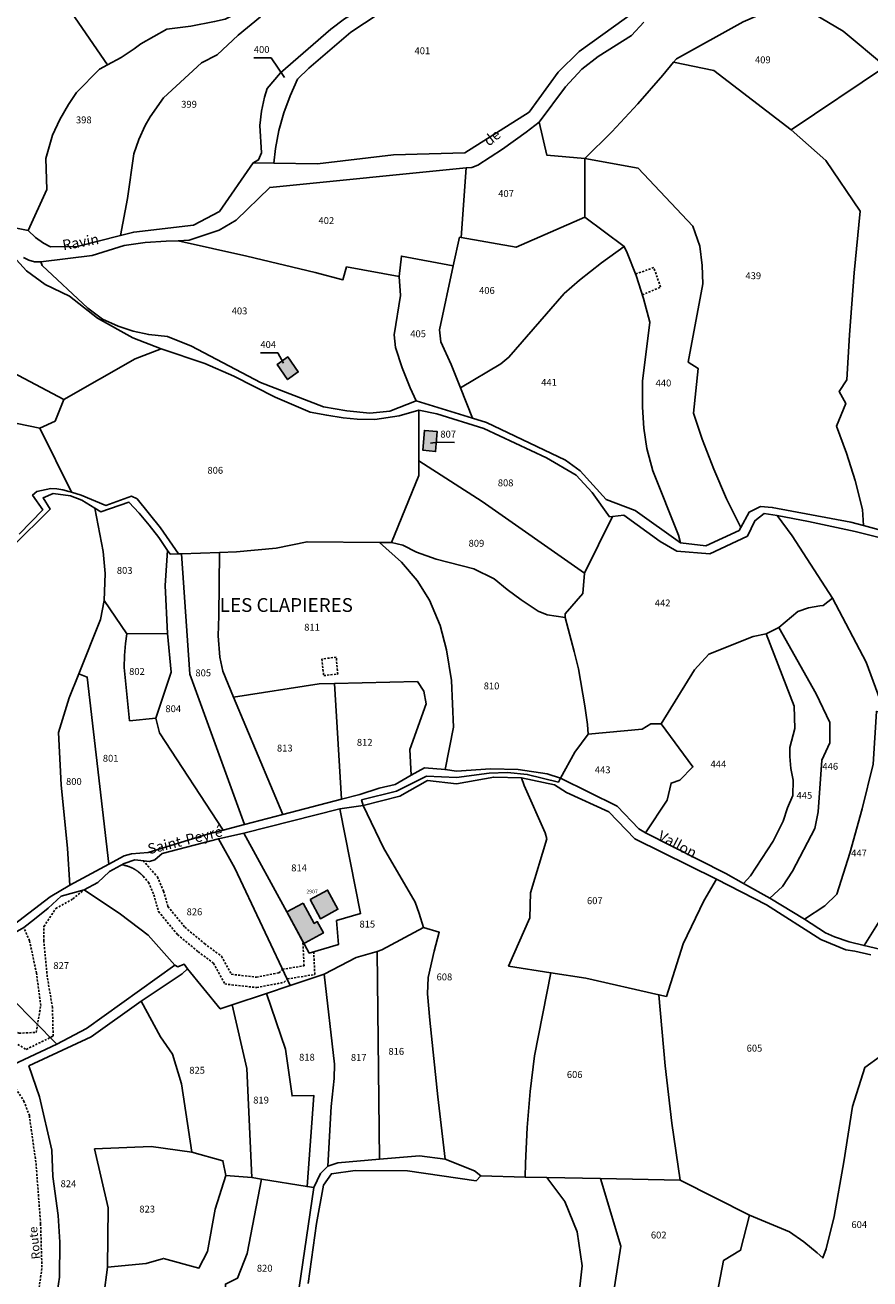
# Model space of a CAD drawing. Units: metres. Extents: x 1032207 to 1037402, y 6306807 to 6314127.
# Drawn here: x 1035634 to 1035880, y 6310329 to 6310692 of the extents above; entities that cross this region are included whole.
import ezdxf
from ezdxf.enums import TextEntityAlignment as Align

# ---------------------------------------------------------------- set-up
doc = ezdxf.new("R2010")
doc.units = ezdxf.units.M
doc.linetypes.add('TOPO1', pattern=[1, 0.6, -0.4])
for name, color, linetype in [('ig_cad_bati_dur', 152, 'CONTINUOUS'), ('ig_cad_bati_dur_hach', 24, 'CONTINUOUS'), ('ig_cad_detail_lineaire', 252, 'TOPO1'), ('ig_cad_divers_texte', 8, 'CONTINUOUS'), ('ig_cad_fleche_de_rattachement', 3, 'CONTINUOUS'), ('ig_cad_hydro', 140, 'CONTINUOUS'), ('ig_cad_lieudit_texte', 210, 'CONTINUOUS'), ('ig_cad_nom_voie', 8, 'CONTINUOUS'), ('ig_cad_numero_voie', 40, 'CONTINUOUS'), ('ig_cad_parcel', 3, 'CONTINUOUS'), ('ig_cad_parcel_num', 3, 'CONTINUOUS')]:
    doc.layers.add(name, color=color, linetype=linetype)
doc.styles.add('Times New Roman', font='times.ttf')

msp = doc.modelspace()

# ---------------------------------------------------------------- hatches: boundary and pattern name
at = {"layer": 'ig_cad_bati_dur_hach'}
for points in [[(1035710.69, 6310596.17), (1035707.62, 6310593.96), (1035710.66, 6310589.59), (1035713.73, 6310591.82)], [(1035754.06, 6310574.52), (1035750.36, 6310574.87), (1035749.87, 6310569.15), (1035753.58, 6310568.74)], [(1035717.16, 6310438.84), (1035720.17, 6310433.3), (1035725.26, 6310436.07), (1035722.26, 6310441.61)], [(1035715.22, 6310437.79), (1035718.39, 6310431.96), (1035719.27, 6310432.45), (1035721.04, 6310429.19), (1035715.76, 6310426.33), (1035715.41, 6310426.12), (1035710.4, 6310435.29)]]:
    msp.add_hatch(color=256, dxfattribs=at).paths.add_polyline_path(points)

# ---------------------------------------------------------------- linework, layer by layer
at = {"layer": 'ig_cad_bati_dur'}
for points in [[(1035710.69, 6310596.17), (1035707.62, 6310593.96), (1035710.66, 6310589.59), (1035713.73, 6310591.82)], [(1035754.06, 6310574.52), (1035750.36, 6310574.87), (1035749.87, 6310569.15), (1035753.58, 6310568.74)], [(1035717.16, 6310438.84), (1035720.17, 6310433.3), (1035725.26, 6310436.07), (1035722.26, 6310441.61)], [(1035715.22, 6310437.79), (1035718.39, 6310431.96), (1035719.27, 6310432.45), (1035721.04, 6310429.19), (1035715.76, 6310426.33), (1035715.41, 6310426.12), (1035710.4, 6310435.29)]]:
    msp.add_lwpolyline(points, close=True, dxfattribs=at)
at = {"layer": 'ig_cad_detail_lineaire'}
for points in [[(1035813.53, 6310614.14), (1035818.88, 6310616.42), (1035816.9, 6310622.08), (1035811.47, 6310620.15)], [(1035720.57, 6310508.59), (1035721.14, 6310503.8), (1035725.21, 6310504.21), (1035724.77, 6310509.12)], [(1035724.77, 6310509.12), (1035720.57, 6310508.59)], [(1035662.52, 6310448.93), (1035663.1, 6310448.82), (1035663.17, 6310448.81), (1035663.24, 6310448.79), (1035663.3, 6310448.78), (1035663.37, 6310448.76), (1035663.43, 6310448.75), (1035663.5, 6310448.74), (1035663.56, 6310448.73), (1035663.63, 6310448.71), (1035663.69, 6310448.7), (1035663.76, 6310448.68), (1035663.82, 6310448.66), (1035663.89, 6310448.65), (1035663.95, 6310448.63), (1035664.01, 6310448.61), (1035664.08, 6310448.59), (1035664.14, 6310448.57), (1035664.21, 6310448.55), (1035664.27, 6310448.53), (1035664.33, 6310448.51), (1035664.4, 6310448.49), (1035664.46, 6310448.47), (1035664.52, 6310448.45), (1035664.59, 6310448.42), (1035664.65, 6310448.4), (1035664.71, 6310448.38), (1035664.78, 6310448.35), (1035664.84, 6310448.33), (1035664.9, 6310448.3), (1035664.96, 6310448.28), (1035665.02, 6310448.25), (1035665.09, 6310448.23), (1035665.15, 6310448.2), (1035665.21, 6310448.18), (1035665.27, 6310448.15), (1035665.33, 6310448.12), (1035665.39, 6310448.09), (1035665.45, 6310448.07), (1035665.51, 6310448.04), (1035665.57, 6310448.01), (1035665.63, 6310447.98), (1035665.69, 6310447.95), (1035665.75, 6310447.92), (1035665.81, 6310447.89), (1035665.87, 6310447.86), (1035665.93, 6310447.83), (1035665.99, 6310447.79), (1035666.05, 6310447.76), (1035666.11, 6310447.73), (1035666.17, 6310447.7), (1035666.22, 6310447.66), (1035666.28, 6310447.63), (1035666.34, 6310447.6), (1035666.4, 6310447.56), (1035666.45, 6310447.53), (1035666.51, 6310447.49), (1035666.57, 6310447.46), (1035666.62, 6310447.42), (1035666.68, 6310447.38), (1035666.74, 6310447.35), (1035666.79, 6310447.31), (1035666.85, 6310447.27), (1035666.9, 6310447.23), (1035666.96, 6310447.2), (1035667.01, 6310447.16), (1035667.07, 6310447.12), (1035667.12, 6310447.08), (1035667.17, 6310447.04), (1035667.23, 6310447), (1035667.28, 6310446.96), (1035667.33, 6310446.92), (1035667.39, 6310446.88), (1035667.44, 6310446.84), (1035667.49, 6310446.79), (1035667.54, 6310446.75), (1035667.59, 6310446.71), (1035667.65, 6310446.67), (1035667.7, 6310446.62), (1035667.75, 6310446.58), (1035667.8, 6310446.54), (1035667.85, 6310446.49), (1035667.9, 6310446.45), (1035667.95, 6310446.4), (1035668, 6310446.36), (1035668.05, 6310446.31), (1035668.09, 6310446.27), (1035668.14, 6310446.22), (1035668.2, 6310446.18), (1035668.25, 6310446.14), (1035668.3, 6310446.09), (1035668.34, 6310446.04), (1035668.39, 6310445.99), (1035668.44, 6310445.95), (1035668.48, 6310445.9), (1035668.53, 6310445.85), (1035668.57, 6310445.8), (1035668.62, 6310445.75), (1035668.66, 6310445.7), (1035668.71, 6310445.65), (1035668.75, 6310445.6), (1035670.31, 6310443.83), (1035671.84, 6310440.26), (1035673.23, 6310435.41), (1035678.72, 6310428.69), (1035684.71, 6310423.74), (1035689.17, 6310420.41), (1035692.43, 6310414.38), (1035701.73, 6310413.33), (1035709.59, 6310414.85), (1035710.6, 6310415.85), (1035718.56, 6310417.13), (1035718.24, 6310423.7)], [(1035668.74, 6310450.16), (1035672.88, 6310445.45), (1035674.68, 6310441.27), (1035675.95, 6310436.83), (1035680.86, 6310430.81), (1035686.56, 6310426.09), (1035691.49, 6310422.41), (1035694.33, 6310417.19), (1035701.61, 6310416.36), (1035708.13, 6310417.63), (1035709.18, 6310418.66), (1035715.44, 6310419.67), (1035715.09, 6310426.72)], [(1035615.86, 6310406.46), (1035617.54, 6310407.78), (1035621.59, 6310404.86), (1035628.06, 6310399.35), (1035634.81, 6310395.41), (1035642.64, 6310399.27), (1035642.44, 6310407.6), (1035640.93, 6310416.47), (1035639.94, 6310426.89), (1035639.97, 6310431.06), (1035643.39, 6310436.25), (1035648.36, 6310439.08), (1035651.64, 6310441.68)], [(1035607.85, 6310415.88), (1035615.65, 6310414.54), (1035621.86, 6310408.24), (1035626.78, 6310402.75), (1035632.75, 6310400.1), (1035637.7, 6310400.34), (1035639.05, 6310408.14), (1035637.8, 6310417.53), (1035635.78, 6310426.92), (1035634.09, 6310430.78)], [(1035629.55, 6310387.43), (1035634.16, 6310380.46), (1035635.74, 6310376.21), (1035637.67, 6310362.38), (1035639, 6310344.88), (1035639.38, 6310331.91), (1035638.3, 6310324.38), (1035636.33, 6310318.56), (1035633.12, 6310312.08), (1035622.91, 6310293.32), (1035614.07, 6310274.84)]]:
    msp.add_lwpolyline(points, dxfattribs=at)
at = {"layer": 'ig_cad_fleche_de_rattachement'}
for points in [[(1035700.85, 6310682.91), (1035705.88, 6310682.88), (1035709.75, 6310677.14)], [(1035702.75, 6310597.38), (1035707.78, 6310597.35), (1035709.49, 6310594.37)], [(1035759.1, 6310571.4), (1035754.23, 6310571.43), (1035752.1, 6310571.21)]]:
    msp.add_lwpolyline(points, dxfattribs=at)
at = {"layer": 'ig_cad_hydro'}
for points in [[(1035812.07, 6310696.77), (1035795.24, 6310684.76), (1035789.17, 6310678.71), (1035780.71, 6310667.12), (1035762.08, 6310655.31), (1035741.35, 6310654.72), (1035719.32, 6310652.19), (1035706.62, 6310652.34), (1035700.69, 6310652.41), (1035690.94, 6310638.37), (1035683.36, 6310634.41), (1035666.03, 6310632.38), (1035662.22, 6310631.41), (1035649.6, 6310628.21), (1035641.85, 6310628.05), (1035639.85, 6310629.12), (1035637.49, 6310630.81), (1035635.42, 6310632.82), (1035618.64, 6310636.14)], [(1035634.05, 6310625.01), (1035635.58, 6310624.18), (1035637.27, 6310623.75), (1035639.04, 6310623.73), (1035653.96, 6310625.54), (1035663.24, 6310628.45), (1035669.29, 6310629.31), (1035675.39, 6310629.75), (1035678.88, 6310629.81), (1035682.08, 6310630), (1035690.79, 6310632.92), (1035695.7, 6310635.8), (1035705.48, 6310645.3), (1035762.48, 6310650.98), (1035764.09, 6310651.12), (1035765.85, 6310651.81), (1035772.98, 6310656.38), (1035779.87, 6310661.29), (1035783.67, 6310664.23), (1035791.27, 6310674.43), (1035796.05, 6310679.55), (1035800.75, 6310683.26), (1035810.47, 6310689.39), (1035814.02, 6310693.22)], [(1035634.09, 6310430.77), (1035637.2, 6310433.14), (1035641.16, 6310436.4), (1035644.99, 6310439.83), (1035651.64, 6310441.67), (1035655.65, 6310443.76), (1035658.94, 6310447), (1035663.21, 6310449.3), (1035666.32, 6310450.34), (1035670.61, 6310449.92), (1035672.12, 6310450.36), (1035674.3, 6310452.17), (1035690.64, 6310456.45), (1035697.94, 6310458.07), (1035725.86, 6310465.16), (1035732.62, 6310466.12), (1035732.13, 6310467.73), (1035742.29, 6310470.26), (1035750.99, 6310474.67), (1035759.69, 6310474.26), (1035769.11, 6310475.53), (1035774.45, 6310475.72), (1035780.19, 6310475.13), (1035789.21, 6310472.93), (1035789.88, 6310474.01), (1035785.92, 6310475.29), (1035777.54, 6310476.6), (1035769.5, 6310476.78), (1035759.7, 6310476.11), (1035756.34, 6310476.56), (1035750.39, 6310477.07), (1035746.51, 6310474.88), (1035741.84, 6310472.24), (1035737.24, 6310471.18), (1035731.6, 6310469.29), (1035726.34, 6310467.92), (1035709.24, 6310463.48), (1035698.17, 6310460.61), (1035691.96, 6310458.99), (1035687.14, 6310457.74), (1035670.23, 6310452.47), (1035665.4, 6310452.16), (1035663.27, 6310451.52), (1035658.8, 6310449.11), (1035647.44, 6310443.03), (1035641.78, 6310439.65), (1035631.05, 6310431.43)], [(1035889.04, 6310422.91), (1035877.9, 6310425.54), (1035873.57, 6310426.6), (1035869.36, 6310428.07), (1035866.75, 6310429.23), (1035860.66, 6310433.17), (1035850.6, 6310439.28), (1035842.95, 6310443.56), (1035837.76, 6310446.46), (1035814.54, 6310458.22), (1035812.55, 6310459.33), (1035806.23, 6310465.92), (1035789.88, 6310474.01), (1035789.21, 6310472.93), (1035780.19, 6310475.13), (1035774.45, 6310475.72), (1035769.11, 6310475.53), (1035759.69, 6310474.26), (1035750.99, 6310474.67), (1035742.29, 6310470.26), (1035732.13, 6310467.73), (1035732.62, 6310466.12), (1035743.24, 6310468.83), (1035751.25, 6310473.35), (1035759.68, 6310472.41), (1035770.49, 6310474.38), (1035778.51, 6310474.18), (1035788.12, 6310472.15), (1035791.59, 6310469.94), (1035803.85, 6310464.25), (1035811.44, 6310456.42), (1035835.12, 6310444.74), (1035849.64, 6310437.32), (1035865.4, 6310427.25), (1035872.61, 6310424.29), (1035875.19, 6310423.9), (1035879.84, 6310422.86)]]:
    msp.add_lwpolyline(points, dxfattribs=at)
at = {"layer": 'ig_cad_parcel'}
for points in [[(1035698.98, 6310697.35), (1035692.5, 6310694.12), (1035689.49, 6310693.4), (1035682.58, 6310692.06), (1035675.62, 6310691.15), (1035668.05, 6310686.98), (1035666.14, 6310685.5), (1035662.37, 6310683), (1035658.38, 6310680.86), (1035648.01, 6310696), (1035655.25, 6310704.83), (1035656.87, 6310723.23), (1035656.79, 6310735.12), (1035663.23, 6310741.61)], [(1035882.48, 6310723.46), (1035887.76, 6310719.01), (1035903.67, 6310708.1), (1035914.41, 6310698.21), (1035902.1, 6310691.18), (1035884.15, 6310680.36), (1035871.82, 6310690.57), (1035856.99, 6310699.44), (1035861.68, 6310709.65), (1035862.8, 6310717.13)], [(1035706.62, 6310652.34), (1035707.13, 6310656.63), (1035708.14, 6310661.82), (1035709.55, 6310666.92), (1035711.37, 6310671.87), (1035713.58, 6310676.68), (1035716.78, 6310679.89), (1035728.96, 6310690.32), (1035740.92, 6310698.15), (1035740.84, 6310700.75), (1035751.42, 6310703.13), (1035767.98, 6310707.65), (1035808.43, 6310718.38), (1035814.49, 6310719.36), (1035820.61, 6310719.91), (1035824.02, 6310720.05), (1035814.7, 6310700.39), (1035812.07, 6310696.77), (1035795.24, 6310684.76), (1035789.17, 6310678.71), (1035780.71, 6310667.12), (1035762.08, 6310655.31), (1035741.35, 6310654.72), (1035719.32, 6310652.19)], [(1035736.14, 6310699.11), (1035731.37, 6310696.74), (1035727.16, 6310694.16), (1035723.19, 6310691.22), (1035708.64, 6310678.53), (1035704.77, 6310673.97), (1035704, 6310671.5), (1035703.07, 6310667.4), (1035702.57, 6310663.22), (1035703.05, 6310655.38), (1035702.26, 6310653.3), (1035700.69, 6310652.41), (1035706.62, 6310652.34), (1035707.13, 6310656.63), (1035708.14, 6310661.82), (1035709.55, 6310666.92), (1035711.37, 6310671.87), (1035713.58, 6310676.68), (1035716.78, 6310679.89), (1035728.96, 6310690.32), (1035740.92, 6310698.15), (1035740.84, 6310700.75)], [(1035822.64, 6310681.62), (1035834.34, 6310679.24), (1035856.77, 6310662.01), (1035884.15, 6310680.36), (1035871.82, 6310690.57), (1035856.99, 6310699.44), (1035842.85, 6310693.33), (1035823.48, 6310682.59)], [(1035842.12, 6310546.7), (1035838.01, 6310555.07), (1035834.28, 6310563.62), (1035830.94, 6310572.32), (1035828.39, 6310579.89), (1035829.76, 6310592.82), (1035826.87, 6310594.66), (1035831.16, 6310617.34), (1035830.97, 6310622.64), (1035830.29, 6310628.32), (1035828.19, 6310634.05), (1035812.36, 6310650.94), (1035796.88, 6310653.67), (1035804.74, 6310661.45), (1035812.31, 6310669.52), (1035819.57, 6310677.87), (1035822.64, 6310681.62), (1035834.34, 6310679.24), (1035856.77, 6310662.01), (1035866.8, 6310653.12), (1035876.78, 6310638.44), (1035875, 6310620.53), (1035873.65, 6310602.57), (1035872.95, 6310589.49), (1035870.64, 6310586.17), (1035872.59, 6310582.64), (1035869.95, 6310576.05), (1035872.84, 6310568.25), (1035875.34, 6310560.32), (1035877.5, 6310551.93), (1035877.77, 6310547.31), (1035874.08, 6310548.31), (1035851.27, 6310552.56), (1035847.84, 6310552.84), (1035844.59, 6310551.2)], [(1035796.92, 6310636.73), (1035796.88, 6310653.67), (1035785.84, 6310654.68), (1035783.67, 6310664.23), (1035779.87, 6310661.29), (1035772.98, 6310656.38), (1035765.85, 6310651.81), (1035764.09, 6310651.12), (1035762.48, 6310650.98), (1035761.04, 6310630.79), (1035776.95, 6310627.96)], [(1035808.33, 6310628.19), (1035809.14, 6310626.32), (1035811.75, 6310619.77), (1035813.95, 6310613.07), (1035815.74, 6310606.26), (1035813.67, 6310589.18), (1035813.59, 6310587.58), (1035813.59, 6310581.57), (1035814.01, 6310575.56), (1035814.85, 6310569.61), (1035816.59, 6310563.16), (1035824.07, 6310544.45), (1035824.61, 6310542.27), (1035831.99, 6310541.45), (1035841.65, 6310545.86), (1035842.12, 6310546.7), (1035838.01, 6310555.07), (1035834.28, 6310563.62), (1035830.94, 6310572.32), (1035828.39, 6310579.89), (1035829.76, 6310592.82), (1035826.87, 6310594.66), (1035831.16, 6310617.34), (1035830.97, 6310622.64), (1035830.29, 6310628.32), (1035828.19, 6310634.05), (1035812.36, 6310650.94), (1035796.88, 6310653.67), (1035796.92, 6310636.73)], [(1035743.01, 6310619.47), (1035727.78, 6310622.27), (1035726.72, 6310618.53), (1035718.68, 6310620.61), (1035698.83, 6310625.41), (1035678.88, 6310629.81), (1035682.08, 6310630), (1035690.79, 6310632.92), (1035695.7, 6310635.8), (1035705.48, 6310645.3), (1035762.48, 6310650.98), (1035761.04, 6310630.79), (1035760.57, 6310630.87), (1035758.69, 6310622.6), (1035743.67, 6310625.41)], [(1035760.8, 6310587.22), (1035772.48, 6310594.14), (1035774.88, 6310596.1), (1035790.91, 6310614.57), (1035795.37, 6310618.45), (1035801.72, 6310623.48), (1035808.33, 6310628.19), (1035796.92, 6310636.73), (1035776.95, 6310627.96), (1035761.04, 6310630.79), (1035760.57, 6310630.87), (1035758.69, 6310622.6), (1035754.73, 6310604.03), (1035755.08, 6310600.59), (1035758.12, 6310594)], [(1035610.69, 6310633.14), (1035611.77, 6310628.49), (1035612.09, 6310622.98), (1035611.65, 6310618.75), (1035614.62, 6310610.03), (1035615.77, 6310604.38), (1035616.02, 6310599.52), (1035645.74, 6310583.87), (1035666.47, 6310595.61), (1035673.98, 6310598.53), (1035665.73, 6310601.71), (1035655.54, 6310607.41), (1035647.37, 6310613.81), (1035640.37, 6310617.12), (1035634.89, 6310621.13), (1035629.02, 6310627.62), (1035626.66, 6310628.92), (1035618.02, 6310630.05), (1035613.76, 6310631.23)], [(1035747.98, 6310583.48), (1035740.32, 6310580.45), (1035734.53, 6310579.91), (1035727.87, 6310580.59), (1035721.07, 6310581.71), (1035702.78, 6310588.74), (1035682.76, 6310599.3), (1035675.81, 6310602.05), (1035670.4, 6310602.67), (1035665.9, 6310603.66), (1035661.52, 6310605.04), (1035657, 6310607.15), (1035652.75, 6310610.35), (1035639.5, 6310622.69), (1035639.04, 6310623.73), (1035653.96, 6310625.54), (1035663.24, 6310628.45), (1035669.29, 6310629.31), (1035675.39, 6310629.75), (1035678.88, 6310629.81), (1035698.83, 6310625.41), (1035718.68, 6310620.61), (1035726.72, 6310618.53), (1035727.78, 6310622.27), (1035743.01, 6310619.47), (1035743.39, 6310613.96), (1035741.56, 6310602.54), (1035741.96, 6310598.95), (1035743.9, 6310592.98), (1035746.25, 6310587.17)], [(1035808.33, 6310628.19), (1035801.72, 6310623.48), (1035795.37, 6310618.45), (1035790.91, 6310614.57), (1035774.88, 6310596.1), (1035772.48, 6310594.14), (1035760.8, 6310587.22), (1035764.29, 6310578.44), (1035768.4, 6310577.16), (1035791.29, 6310566.28), (1035795.59, 6310563.18), (1035803.08, 6310554.87), (1035811.5, 6310551.64), (1035824.61, 6310542.27), (1035824.07, 6310544.45), (1035816.59, 6310563.16), (1035814.85, 6310569.61), (1035814.01, 6310575.56), (1035813.59, 6310581.57), (1035813.59, 6310587.58), (1035813.67, 6310589.18), (1035815.74, 6310606.26), (1035813.95, 6310613.07), (1035811.75, 6310619.77), (1035809.14, 6310626.32)], [(1035760.8, 6310587.22), (1035764.29, 6310578.44), (1035747.98, 6310583.48), (1035746.25, 6310587.17), (1035743.9, 6310592.98), (1035741.96, 6310598.95), (1035741.56, 6310602.54), (1035743.39, 6310613.96), (1035743.01, 6310619.47), (1035743.67, 6310625.41), (1035758.69, 6310622.6), (1035754.73, 6310604.03), (1035755.08, 6310600.59), (1035758.12, 6310594)], [(1035638.73, 6310575.52), (1035625.48, 6310578.24), (1035624.98, 6310577.55), (1035599.9, 6310588.42), (1035595.79, 6310590.9), (1035591.8, 6310593.55), (1035590.17, 6310594.69), (1035591.35, 6310595.89), (1035597.91, 6310602.48), (1035606.21, 6310595.65), (1035616.02, 6310599.52), (1035645.74, 6310583.87), (1035643.18, 6310577.54)], [(1035647.94, 6310556.92), (1035638.73, 6310575.52), (1035643.18, 6310577.54), (1035645.74, 6310583.87), (1035666.47, 6310595.61), (1035673.98, 6310598.53), (1035686.65, 6310594.25), (1035695.02, 6310590.61), (1035707.09, 6310584.48), (1035717.23, 6310580.16), (1035722, 6310579.24), (1035726.79, 6310578.53), (1035730.83, 6310578.1), (1035736, 6310578.04), (1035743.01, 6310579.05), (1035748.71, 6310580.69), (1035748.7, 6310566), (1035748.7, 6310561.76), (1035740.78, 6310542.37), (1035737.35, 6310542.4), (1035716.32, 6310542.59), (1035707.34, 6310540.7), (1035695.84, 6310539.64), (1035690.92, 6310539.48), (1035679.91, 6310539.12), (1035678.97, 6310539.1), (1035673.78, 6310546.67), (1035667, 6310555.06), (1035665.4, 6310555.8), (1035657.91, 6310553.1), (1035650.81, 6310556.1)], [(1035710.66, 6310589.59), (1035713.73, 6310591.82), (1035710.69, 6310596.17), (1035707.62, 6310593.96)], [(1035710.66, 6310589.59), (1035713.73, 6310591.82), (1035710.69, 6310596.17), (1035707.62, 6310593.96)], [(1035748.71, 6310580.69), (1035748.7, 6310566), (1035767.1, 6310554.23), (1035796.76, 6310533.48), (1035804.93, 6310549.91), (1035804.06, 6310549.79), (1035799, 6310556.87), (1035794.42, 6310561.93), (1035785.78, 6310566.88), (1035767.58, 6310575.45), (1035753.98, 6310579.63)], [(1035753.58, 6310568.74), (1035749.87, 6310569.15), (1035750.36, 6310574.87), (1035754.06, 6310574.52)], [(1035753.58, 6310568.74), (1035749.87, 6310569.15), (1035750.36, 6310574.87), (1035754.06, 6310574.52)], [(1035791.22, 6310520.61), (1035785.93, 6310521.39), (1035783.32, 6310522.43), (1035778.39, 6310525.76), (1035774.41, 6310528.73), (1035770.56, 6310531.88), (1035764.65, 6310534.76), (1035753.78, 6310537.58), (1035748.07, 6310539.58), (1035744.08, 6310541.63), (1035740.78, 6310542.37), (1035748.7, 6310561.76), (1035748.7, 6310566), (1035767.1, 6310554.23), (1035796.76, 6310533.48), (1035796.33, 6310527.56), (1035791.23, 6310521.68)], [(1035654.76, 6310552.34), (1035657.15, 6310539.81), (1035657.73, 6310533.43), (1035657.4, 6310525.56), (1035663.97, 6310515.91), (1035675.82, 6310515.99), (1035675.15, 6310529.91), (1035675.84, 6310540.1), (1035673.27, 6310543.81), (1035670.53, 6310547.39), (1035667.63, 6310550.84), (1035664.64, 6310554.07), (1035656.47, 6310551.3)], [(1035868.72, 6310526.26), (1035866.05, 6310524.11), (1035865.05, 6310524.01), (1035861.81, 6310523.4), (1035858.65, 6310522.38), (1035853.16, 6310517.73), (1035849.46, 6310515.88), (1035845.7, 6310515.12), (1035832.92, 6310510), (1035828.73, 6310505.5), (1035819.06, 6310489.8), (1035816.09, 6310489.82), (1035813.53, 6310488.22), (1035797.85, 6310486.8), (1035797.67, 6310489.63), (1035796.94, 6310494.98), (1035795.06, 6310505.72), (1035793.79, 6310510.82), (1035791.22, 6310520.61), (1035791.23, 6310521.68), (1035796.33, 6310527.56), (1035796.76, 6310533.48), (1035804.93, 6310549.91), (1035808.19, 6310550.34), (1035818.75, 6310542.7), (1035823.58, 6310539.86), (1035833.15, 6310539.13), (1035844.06, 6310544.21), (1035846.21, 6310548.67), (1035848.88, 6310550.74), (1035852.68, 6310550.24), (1035857.07, 6310544.3)], [(1035672.46, 6310491.46), (1035673.54, 6310487.16), (1035691.96, 6310458.99), (1035698.17, 6310460.61), (1035682.26, 6310504.17), (1035679.91, 6310539.12), (1035678.97, 6310539.1), (1035676.61, 6310539), (1035675.84, 6310540.1), (1035675.15, 6310529.91), (1035675.82, 6310515.99), (1035676.85, 6310504.82)], [(1035698.17, 6310460.61), (1035682.26, 6310504.17), (1035679.91, 6310539.12), (1035690.92, 6310539.48), (1035690.75, 6310521.16), (1035690.52, 6310515.29), (1035690.97, 6310509.12), (1035691.84, 6310505.09), (1035694.97, 6310497.54), (1035709.24, 6310463.48)], [(1035690.92, 6310539.48), (1035690.75, 6310521.16), (1035690.52, 6310515.29), (1035690.97, 6310509.12), (1035691.84, 6310505.09), (1035694.97, 6310497.54), (1035719.8, 6310501.42), (1035724.24, 6310501.52), (1035748.33, 6310502.08), (1035750.17, 6310499.24), (1035750.84, 6310495.62), (1035746.08, 6310482.34), (1035746.51, 6310474.88), (1035750.39, 6310477.07), (1035756.34, 6310476.56), (1035758.79, 6310488.87), (1035758.18, 6310502.37), (1035756.8, 6310511.29), (1035754.9, 6310518.35), (1035751.85, 6310525.63), (1035748.28, 6310531.34), (1035743.74, 6310536.68), (1035737.35, 6310542.4), (1035716.32, 6310542.59), (1035707.34, 6310540.7), (1035695.84, 6310539.64)], [(1035737.35, 6310542.4), (1035740.78, 6310542.37), (1035744.08, 6310541.63), (1035748.07, 6310539.58), (1035753.78, 6310537.58), (1035764.65, 6310534.76), (1035770.56, 6310531.88), (1035774.41, 6310528.73), (1035778.39, 6310525.76), (1035783.32, 6310522.43), (1035785.93, 6310521.39), (1035791.22, 6310520.61), (1035793.79, 6310510.82), (1035795.06, 6310505.72), (1035796.94, 6310494.98), (1035797.67, 6310489.63), (1035797.85, 6310486.8), (1035794.03, 6310481.59), (1035789.88, 6310474.01), (1035785.92, 6310475.29), (1035777.54, 6310476.6), (1035769.5, 6310476.78), (1035759.7, 6310476.11), (1035756.34, 6310476.56), (1035758.79, 6310488.87), (1035758.18, 6310502.37), (1035756.8, 6310511.29), (1035754.9, 6310518.35), (1035751.85, 6310525.63), (1035748.28, 6310531.34), (1035743.74, 6310536.68)], [(1035650.05, 6310504.33), (1035656.34, 6310520.02), (1035657.4, 6310525.56), (1035663.97, 6310515.91), (1035663.6, 6310513.13), (1035663.33, 6310509.66), (1035663.28, 6310506.18), (1035664.81, 6310490.69), (1035672.46, 6310491.46), (1035673.54, 6310487.16), (1035691.96, 6310458.99), (1035687.14, 6310457.74), (1035670.23, 6310452.47), (1035665.4, 6310452.16), (1035663.27, 6310451.52), (1035658.8, 6310449.11), (1035652.51, 6310503.35)], [(1035868.72, 6310526.26), (1035878.49, 6310507.68), (1035883.96, 6310493.03), (1035881.49, 6310493.42), (1035880.56, 6310478.14), (1035877.38, 6310465.18), (1035873.77, 6310452.33), (1035870.03, 6310440.41), (1035866.53, 6310437), (1035860.66, 6310433.17), (1035850.6, 6310439.28), (1035854.28, 6310442.65), (1035857.12, 6310447.06), (1035863.59, 6310459.45), (1035864.61, 6310464.27), (1035865.63, 6310479.24), (1035867.94, 6310484.26), (1035867.98, 6310490.2), (1035863.98, 6310498.54), (1035853.16, 6310517.73), (1035858.65, 6310522.38), (1035861.81, 6310523.4), (1035865.05, 6310524.01), (1035866.05, 6310524.11)], [(1035842.95, 6310443.56), (1035844.99, 6310445.73), (1035851.49, 6310455.82), (1035854.44, 6310461.58), (1035855.66, 6310465.42), (1035857.25, 6310469.05), (1035857.37, 6310473.47), (1035856.65, 6310476.86), (1035856.34, 6310480.31), (1035856.38, 6310482.94), (1035857.78, 6310488.48), (1035857.61, 6310494.89), (1035849.46, 6310515.88), (1035853.16, 6310517.73), (1035863.98, 6310498.54), (1035867.98, 6310490.2), (1035867.94, 6310484.26), (1035865.63, 6310479.24), (1035864.61, 6310464.27), (1035863.59, 6310459.45), (1035857.12, 6310447.06), (1035854.28, 6310442.65), (1035850.6, 6310439.28)], [(1035672.46, 6310491.46), (1035664.81, 6310490.69), (1035663.28, 6310506.18), (1035663.33, 6310509.66), (1035663.6, 6310513.13), (1035663.97, 6310515.91), (1035675.82, 6310515.99), (1035676.85, 6310504.82)], [(1035849.46, 6310515.88), (1035845.7, 6310515.12), (1035832.92, 6310510), (1035828.73, 6310505.5), (1035819.06, 6310489.8), (1035828.25, 6310477.32), (1035824.43, 6310473.51), (1035821.93, 6310472.64), (1035820.75, 6310467.65), (1035814.54, 6310458.22), (1035837.76, 6310446.46), (1035842.95, 6310443.56), (1035844.99, 6310445.73), (1035851.49, 6310455.82), (1035854.44, 6310461.58), (1035855.66, 6310465.42), (1035857.25, 6310469.05), (1035857.37, 6310473.47), (1035856.65, 6310476.86), (1035856.34, 6310480.31), (1035856.38, 6310482.94), (1035857.78, 6310488.48), (1035857.61, 6310494.89)], [(1035647.44, 6310443.03), (1035646.84, 6310453.63), (1035644.96, 6310472.09), (1035644.23, 6310487.3), (1035647.25, 6310497.3), (1035650.05, 6310504.33), (1035652.51, 6310503.35), (1035658.8, 6310449.11)], [(1035709.24, 6310463.48), (1035694.97, 6310497.54), (1035719.8, 6310501.42), (1035724.24, 6310501.52), (1035726.34, 6310467.92)], [(1035724.24, 6310501.52), (1035748.33, 6310502.08), (1035750.17, 6310499.24), (1035750.84, 6310495.62), (1035746.08, 6310482.34), (1035746.51, 6310474.88), (1035741.84, 6310472.24), (1035737.24, 6310471.18), (1035731.6, 6310469.29), (1035726.34, 6310467.92)], [(1035883.96, 6310493.03), (1035886.69, 6310492.61), (1035887.53, 6310486.68), (1035888.77, 6310466.71), (1035891.47, 6310465.53), (1035890.44, 6310451.37), (1035888.51, 6310445.48), (1035886.17, 6310439.75), (1035883.74, 6310434.77), (1035877.9, 6310425.54), (1035873.57, 6310426.6), (1035869.36, 6310428.07), (1035866.75, 6310429.23), (1035860.66, 6310433.17), (1035866.53, 6310437), (1035870.03, 6310440.41), (1035873.77, 6310452.33), (1035877.38, 6310465.18), (1035880.56, 6310478.14), (1035881.49, 6310493.42)], [(1035819.06, 6310489.8), (1035828.25, 6310477.32), (1035824.43, 6310473.51), (1035821.93, 6310472.64), (1035820.75, 6310467.65), (1035814.54, 6310458.22), (1035812.55, 6310459.33), (1035806.23, 6310465.92), (1035789.88, 6310474.01), (1035794.03, 6310481.59), (1035797.85, 6310486.8), (1035813.53, 6310488.22), (1035816.09, 6310489.82)], [(1035779.62, 6310358.42), (1035766.71, 6310358.72), (1035764.9, 6310360.19), (1035756.4, 6310363.62), (1035754.2, 6310381.63), (1035751.91, 6310403.93), (1035751.26, 6310411.55), (1035751.48, 6310416.23), (1035753.14, 6310423.88), (1035754.68, 6310429.37), (1035750.06, 6310430.73), (1035748.87, 6310434.86), (1035747.68, 6310438.15), (1035738.48, 6310453.87), (1035732.62, 6310466.12), (1035743.24, 6310468.83), (1035751.25, 6310473.35), (1035759.68, 6310472.41), (1035770.49, 6310474.38), (1035778.51, 6310474.18), (1035779.25, 6310471.95), (1035785.41, 6310458.24), (1035785.87, 6310456.42), (1035781.09, 6310440.8), (1035780.95, 6310433.53), (1035774.78, 6310419.58), (1035787.06, 6310417.66), (1035782.33, 6310393.59), (1035781.03, 6310383.23), (1035780.15, 6310372.82), (1035779.69, 6310362.4)], [(1035818.39, 6310411.28), (1035820.57, 6310410.78), (1035825.46, 6310425.98), (1035831.41, 6310438.48), (1035835.12, 6310444.74), (1035811.44, 6310456.42), (1035803.85, 6310464.25), (1035791.59, 6310469.94), (1035788.12, 6310472.15), (1035778.51, 6310474.18), (1035779.25, 6310471.95), (1035785.41, 6310458.24), (1035785.87, 6310456.42), (1035781.09, 6310440.8), (1035780.95, 6310433.53), (1035774.78, 6310419.58), (1035787.06, 6310417.66), (1035797.23, 6310416.07)], [(1035697.94, 6310458.07), (1035690.64, 6310456.45), (1035695.31, 6310447.99), (1035711.43, 6310413.96), (1035721.28, 6310417.25), (1035730.54, 6310422.06), (1035736.64, 6310423.84), (1035738, 6310424.25), (1035750.06, 6310430.73), (1035748.87, 6310434.86), (1035747.68, 6310438.15), (1035738.48, 6310453.87), (1035732.62, 6310466.12), (1035725.86, 6310465.16), (1035731.82, 6310434.81), (1035724.85, 6310432.74), (1035725.42, 6310425.79), (1035716.94, 6310423.33), (1035713.61, 6310429.4), (1035710.4, 6310435.29)], [(1035725.86, 6310465.16), (1035731.82, 6310434.81), (1035724.85, 6310432.74), (1035725.42, 6310425.79), (1035716.94, 6310423.33), (1035713.61, 6310429.4), (1035710.4, 6310435.29), (1035697.94, 6310458.07)], [(1035891.47, 6310465.53), (1035897.75, 6310462.81), (1035907.38, 6310463.43), (1035912.46, 6310459.14), (1035919.3, 6310460.51), (1035915.28, 6310444.82), (1035913.92, 6310441.77), (1035912.82, 6310440.26), (1035904.07, 6310431.53), (1035901.76, 6310428.55), (1035898.72, 6310424.05), (1035896.04, 6310419.33), (1035894.7, 6310419.55), (1035889.04, 6310422.91), (1035877.9, 6310425.54), (1035883.74, 6310434.77), (1035886.17, 6310439.75), (1035888.51, 6310445.48), (1035890.44, 6310451.37)], [(1035677.98, 6310419.84), (1035670.17, 6310428.49), (1035662.21, 6310434.58), (1035651.64, 6310441.67), (1035655.65, 6310443.76), (1035658.94, 6310447), (1035663.21, 6310449.3), (1035666.32, 6310450.34), (1035670.61, 6310449.92), (1035672.12, 6310450.36), (1035674.3, 6310452.17), (1035690.64, 6310456.45), (1035695.31, 6310447.99), (1035711.43, 6310413.96), (1035704.56, 6310411.66), (1035694.56, 6310408.3), (1035691.11, 6310407.15), (1035681.59, 6310418.73), (1035680.68, 6310420.11), (1035678.78, 6310419.37)], [(1035620.48, 6310425.27), (1035623.83, 6310425.54), (1035627.17, 6310426.75), (1035634.09, 6310430.77), (1035637.2, 6310433.14), (1035641.16, 6310436.4), (1035644.99, 6310439.83), (1035651.64, 6310441.67), (1035662.21, 6310434.58), (1035670.17, 6310428.49), (1035677.98, 6310419.84), (1035652.31, 6310401.49), (1035643.73, 6310396.92), (1035630.72, 6310410.1)], [(1035736.64, 6310423.84), (1035738, 6310424.25), (1035750.06, 6310430.73), (1035754.68, 6310429.37), (1035753.14, 6310423.88), (1035751.48, 6310416.23), (1035751.26, 6310411.55), (1035751.91, 6310403.93), (1035754.2, 6310381.63), (1035756.4, 6310363.62), (1035748.97, 6310364.53), (1035737.32, 6310363.57)], [(1035643.73, 6310396.92), (1035630.72, 6310410.1), (1035620.48, 6310425.27), (1035611.89, 6310424.62), (1035606.25, 6310423.72), (1035604.53, 6310423.21), (1035605.07, 6310421.81), (1035606.07, 6310419.23), (1035627.89, 6310389.47)], [(1035721.28, 6310417.25), (1035730.54, 6310422.06), (1035736.64, 6310423.84), (1035737.32, 6310363.57), (1035725.22, 6310362.57), (1035722.35, 6310361.53), (1035723.33, 6310378.87), (1035724.21, 6310386.99), (1035724.29, 6310391.12)], [(1035668.22, 6310409.45), (1035673.81, 6310399.1), (1035677.26, 6310394.06), (1035679.91, 6310385.39), (1035682.92, 6310365.58), (1035691.87, 6310363.13), (1035692.74, 6310358.88), (1035700.24, 6310358.26), (1035698.86, 6310389.85), (1035694.56, 6310408.3), (1035691.11, 6310407.15), (1035681.59, 6310418.73), (1035680.08, 6310417.28)], [(1035711.43, 6310413.96), (1035721.28, 6310417.25), (1035724.29, 6310391.12), (1035724.21, 6310386.99), (1035723.33, 6310378.87), (1035722.35, 6310361.53), (1035720.22, 6310359.43), (1035718.3, 6310355.36), (1035716.3, 6310355.67), (1035718.27, 6310382.06), (1035711.96, 6310381.91), (1035710.06, 6310395.53), (1035704.56, 6310411.66)], [(1035818.39, 6310411.28), (1035820.21, 6310390.68), (1035822.15, 6310374.07), (1035824.53, 6310357.52), (1035801.47, 6310357.97), (1035785.91, 6310358.27), (1035779.62, 6310358.42), (1035779.69, 6310362.4), (1035780.15, 6310372.82), (1035781.03, 6310383.23), (1035782.33, 6310393.59), (1035787.06, 6310417.66), (1035797.23, 6310416.07)], [(1035700.24, 6310358.26), (1035703.07, 6310357.8), (1035716.3, 6310355.67), (1035718.27, 6310382.06), (1035711.96, 6310381.91), (1035710.06, 6310395.53), (1035704.56, 6310411.66), (1035694.56, 6310408.3), (1035698.86, 6310389.85)], [(1035682.92, 6310365.58), (1035671.07, 6310367.24), (1035654.67, 6310366.58), (1035658.57, 6310349.45), (1035658.4, 6310332.28), (1035669.59, 6310333.31), (1035674.69, 6310334.83), (1035684.95, 6310332.03), (1035687.46, 6310336.83), (1035689.67, 6310349.1), (1035692.74, 6310358.88), (1035691.87, 6310363.13)], [(1035692.33, 6310309.69), (1035693.9, 6310310.55), (1035694.76, 6310312.59), (1035712.9, 6310308.78), (1035713.99, 6310326.38), (1035718.3, 6310355.36), (1035716.3, 6310355.67), (1035703.07, 6310357.8), (1035698.94, 6310336.21), (1035696.15, 6310329.06), (1035692.62, 6310327.36), (1035692.8, 6310317.03)], [(1035824.53, 6310357.52), (1035844.67, 6310347.32), (1035842.1, 6310337.19), (1035837.15, 6310334.26), (1035834.45, 6310320.07), (1035823.78, 6310319.89), (1035823.46, 6310317.37), (1035822.11, 6310318.69), (1035820.7, 6310319.46), (1035819.12, 6310319.82), (1035817.51, 6310319.77), (1035815.97, 6310319.31), (1035805.23, 6310324.78), (1035807.34, 6310338.38), (1035801.47, 6310357.97)]]:
    msp.add_lwpolyline(points, close=True, dxfattribs=at)
for points in [[(1035648.01, 6310696), (1035658.38, 6310680.86), (1035656.09, 6310679.62), (1035649.39, 6310672.79), (1035647.05, 6310669.34), (1035644.56, 6310665), (1035642.45, 6310660.47), (1035640.53, 6310653.67), (1035640.79, 6310644.72), (1035635.42, 6310632.82), (1035618.64, 6310636.14)], [(1035689.49, 6310693.4), (1035682.58, 6310692.06), (1035675.62, 6310691.15), (1035668.05, 6310686.98), (1035666.14, 6310685.5), (1035662.37, 6310683), (1035658.38, 6310680.86), (1035656.09, 6310679.62), (1035649.39, 6310672.79), (1035647.05, 6310669.34), (1035644.56, 6310665), (1035642.45, 6310660.47), (1035640.53, 6310653.67), (1035640.79, 6310644.72), (1035635.42, 6310632.82), (1035637.49, 6310630.81), (1035639.85, 6310629.12), (1035641.85, 6310628.05), (1035649.6, 6310628.21), (1035662.22, 6310631.41), (1035664.23, 6310642.12), (1035666.09, 6310655.08), (1035667.53, 6310659.24), (1035669.36, 6310663.24), (1035670.79, 6310665.8), (1035674.62, 6310671.24), (1035685.66, 6310681.42), (1035690.2, 6310683.73), (1035696.36, 6310689.42), (1035702.81, 6310694.81)], [(1035727.16, 6310694.16), (1035723.19, 6310691.22), (1035708.64, 6310678.53), (1035704.77, 6310673.97), (1035704, 6310671.5), (1035703.07, 6310667.4), (1035702.57, 6310663.22), (1035703.05, 6310655.38), (1035702.26, 6310653.3), (1035700.69, 6310652.41), (1035690.94, 6310638.37), (1035683.36, 6310634.41), (1035666.03, 6310632.38), (1035662.22, 6310631.41), (1035664.23, 6310642.12), (1035666.09, 6310655.08), (1035667.53, 6310659.24), (1035669.36, 6310663.24), (1035670.79, 6310665.8), (1035674.62, 6310671.24), (1035685.66, 6310681.42), (1035690.2, 6310683.73), (1035696.36, 6310689.42), (1035702.81, 6310694.81)], [(1035814.02, 6310693.22), (1035810.47, 6310689.39), (1035800.75, 6310683.26), (1035796.05, 6310679.55), (1035791.27, 6310674.43), (1035783.67, 6310664.23), (1035785.84, 6310654.68), (1035796.88, 6310653.67), (1035804.74, 6310661.45), (1035812.31, 6310669.52), (1035819.57, 6310677.87), (1035822.64, 6310681.62), (1035823.48, 6310682.59), (1035842.85, 6310693.33)], [(1035884.15, 6310680.36), (1035856.77, 6310662.01), (1035866.8, 6310653.12), (1035876.78, 6310638.44), (1035875, 6310620.53), (1035873.65, 6310602.57), (1035872.95, 6310589.49), (1035870.64, 6310586.17), (1035872.59, 6310582.64), (1035869.95, 6310576.05), (1035872.84, 6310568.25), (1035875.34, 6310560.32), (1035877.5, 6310551.93), (1035877.77, 6310547.31), (1035888.74, 6310544.32)], [(1035632.74, 6310544.8), (1035639.64, 6310551.83), (1035636.69, 6310556.12), (1035637.9, 6310557.14), (1035641.92, 6310557.98), (1035643.71, 6310557.94), (1035645.47, 6310557.67), (1035647.2, 6310557.2), (1035647.94, 6310556.92), (1035638.73, 6310575.52), (1035625.48, 6310578.24)], [(1035631.05, 6310431.43), (1035641.78, 6310439.65), (1035647.44, 6310443.03), (1035646.84, 6310453.63), (1035644.96, 6310472.09), (1035644.23, 6310487.3), (1035647.25, 6310497.3), (1035650.05, 6310504.33), (1035656.34, 6310520.02), (1035657.4, 6310525.56), (1035657.73, 6310533.43), (1035657.15, 6310539.81), (1035654.76, 6310552.34), (1035650.92, 6310554.66), (1035647.65, 6310555.94), (1035642.6, 6310556.6), (1035639.72, 6310555.36), (1035641.82, 6310552.07), (1035630.85, 6310541.24)], [(1035888.85, 6310542.17), (1035875.36, 6310545.54), (1035861.76, 6310548.5), (1035852.68, 6310550.24), (1035857.07, 6310544.3), (1035868.72, 6310526.26), (1035878.49, 6310507.68), (1035883.96, 6310493.03)], [(1035882.66, 6310393.47), (1035878.12, 6310390.22), (1035874.57, 6310378.9), (1035872.08, 6310362.81), (1035869.22, 6310347.02), (1035866.88, 6310337.57), (1035865.93, 6310334.97), (1035864.33, 6310336.45), (1035860.42, 6310339.68), (1035856.24, 6310342.57), (1035844.67, 6310347.32), (1035824.53, 6310357.52), (1035822.15, 6310374.07), (1035820.21, 6310390.68), (1035818.39, 6310411.28), (1035820.57, 6310410.78), (1035825.46, 6310425.98), (1035831.41, 6310438.48), (1035835.12, 6310444.74), (1035849.64, 6310437.32), (1035865.4, 6310427.25), (1035872.61, 6310424.29), (1035875.19, 6310423.9), (1035879.84, 6310422.86)], [(1035643.34, 6310321.64), (1035644.47, 6310329.36), (1035644.6, 6310339.5), (1035644.07, 6310347.25), (1035642.53, 6310358.62), (1035642.23, 6310366.22), (1035638.64, 6310381.66), (1035635.59, 6310390.63), (1035653.68, 6310399.04), (1035668.22, 6310409.45), (1035673.81, 6310399.1), (1035677.26, 6310394.06), (1035679.91, 6310385.39), (1035682.92, 6310365.58), (1035671.07, 6310367.24), (1035654.67, 6310366.58), (1035658.57, 6310349.45), (1035658.4, 6310332.28), (1035657.39, 6310324.2)], [(1035882.66, 6310393.47), (1035878.12, 6310390.22), (1035874.57, 6310378.9), (1035872.08, 6310362.81), (1035869.22, 6310347.02), (1035866.88, 6310337.57), (1035865.93, 6310334.97), (1035864.33, 6310336.45), (1035860.42, 6310339.68), (1035856.24, 6310342.57), (1035844.67, 6310347.32), (1035842.1, 6310337.19), (1035837.15, 6310334.26), (1035834.45, 6310320.07), (1035852.42, 6310319.97), (1035854.8, 6310318.97), (1035862.59, 6310313.16), (1035884.67, 6310326.81)], [(1035692.62, 6310327.36), (1035696.15, 6310329.06), (1035698.94, 6310336.21), (1035703.07, 6310357.8), (1035700.24, 6310358.26), (1035692.74, 6310358.88), (1035689.67, 6310349.1), (1035687.46, 6310336.83), (1035684.95, 6310332.03), (1035674.69, 6310334.83), (1035669.59, 6310333.31), (1035658.4, 6310332.28), (1035657.39, 6310324.2)], [(1035716.65, 6310327.59), (1035719, 6310344.92), (1035721.05, 6310356.07), (1035723.36, 6310359.39), (1035730.29, 6310360.29), (1035745.49, 6310360.25), (1035765.41, 6310357.32), (1035766.71, 6310358.72), (1035779.62, 6310358.42), (1035785.91, 6310358.27), (1035791.09, 6310351.37), (1035794.68, 6310342.51), (1035796.08, 6310332.68), (1035793.43, 6310308.21)], [(1035793.43, 6310308.21), (1035796.08, 6310332.68), (1035794.68, 6310342.51), (1035791.09, 6310351.37), (1035785.91, 6310358.27), (1035801.47, 6310357.97), (1035807.34, 6310338.38), (1035805.23, 6310324.78)]]:
    msp.add_lwpolyline(points, dxfattribs=at)

# ---------------------------------------------------------------- texts
at = {"layer": 'ig_cad_divers_texte', "style": 'Times New Roman'}
for s, rotation, p in [('de', 38.1, (1035769.61, 6310656.37)), ('Ravin', 10.3, (1035645.79, 6310626.13)), ('Saint-Peyré', 13.9, (1035670.72, 6310451.07)), ('Vallon', 332.2, (1035817.37, 6310455.54))]:
    msp.add_text(s, height=3, rotation=rotation, dxfattribs=at).set_placement(p, align=Align.BOTTOM_LEFT)
at = {"layer": 'ig_cad_lieudit_texte', "style": 'Times New Roman'}
msp.add_text('LES CLAPIERES', height=4, dxfattribs=at).set_placement((1035690.99, 6310521), align=Align.BOTTOM_LEFT)
at = {"layer": 'ig_cad_nom_voie', "style": 'Times New Roman'}
msp.add_text('Route', height=2.5, rotation=95.9, dxfattribs=at).set_placement((1035639.72, 6310334.79), align=Align.BOTTOM_LEFT)
at = {"layer": 'ig_cad_numero_voie', "style": 'Times New Roman'}
msp.add_text('2907', height=1.1, dxfattribs=at).set_placement((1035716.08, 6310440.29), align=Align.BOTTOM_LEFT)
at = {"layer": 'ig_cad_parcel_num', "style": 'Times New Roman'}
for s, p in [('400', (1035700.86, 6310683.66)), ('401', (1035747.49, 6310683.31)), ('409', (1035846.26, 6310680.69)), ('399', (1035679.79, 6310667.79)), ('398', (1035649.26, 6310663.26)), ('407', (1035771.77, 6310641.91)), ('402', (1035719.62, 6310634.07)), ('439', (1035843.5, 6310618.09)), ('406', (1035766.21, 6310613.82)), ('403', (1035694.44, 6310607.88)), ('405', (1035746.26, 6310601.26)), ('404', (1035702.76, 6310598.13)), ('441', (1035784.25, 6310587.18)), ('440', (1035817.44, 6310586.99)), ('807', (1035754.98, 6310572.17)), ('806', (1035687.4, 6310561.67)), ('808', (1035771.64, 6310558.04)), ('809', (1035763.17, 6310540.52)), ('803', (1035661.12, 6310532.66)), ('442', (1035817.2, 6310523.22)), ('811', (1035715.48, 6310516.19)), ('802', (1035664.67, 6310503.37)), ('805', (1035683.91, 6310502.95)), ('810', (1035767.56, 6310499.16)), ('804', (1035675.21, 6310492.57)), ('812', (1035730.76, 6310482.81)), ('813', (1035707.58, 6310481.15)), ('801', (1035657.05, 6310478.19)), ('444', (1035833.38, 6310476.54)), ('446', (1035865.83, 6310475.86)), ('800', (1035646.38, 6310471.47)), ('443', (1035799.79, 6310474.85)), ('445', (1035858.32, 6310467.44)), ('447', (1035874.17, 6310450.72)), ('814', (1035711.72, 6310446.42)), ('607', (1035797.52, 6310436.91)), ('826', (1035681.36, 6310433.68)), ('815', (1035731.51, 6310430.12)), ('827', (1035642.69, 6310418.1)), ('608', (1035753.88, 6310414.8)), ('818', (1035713.99, 6310391.52)), ('817', (1035729.02, 6310391.46)), ('816', (1035739.91, 6310393.22)), ('605', (1035843.84, 6310394.14)), ('825', (1035682.14, 6310387.75)), ('606', (1035791.68, 6310386.51)), ('819', (1035700.69, 6310379.11)), ('824', (1035644.8, 6310354.85)), ('823', (1035667.65, 6310347.51)), ('604', (1035874.24, 6310343)), ('602', (1035816.06, 6310339.98)), ('820', (1035701.74, 6310330.36))]:
    msp.add_text(s, height=2, dxfattribs=at).set_placement(p, align=Align.BOTTOM_LEFT)

doc.saveas('drawing.dxf')
